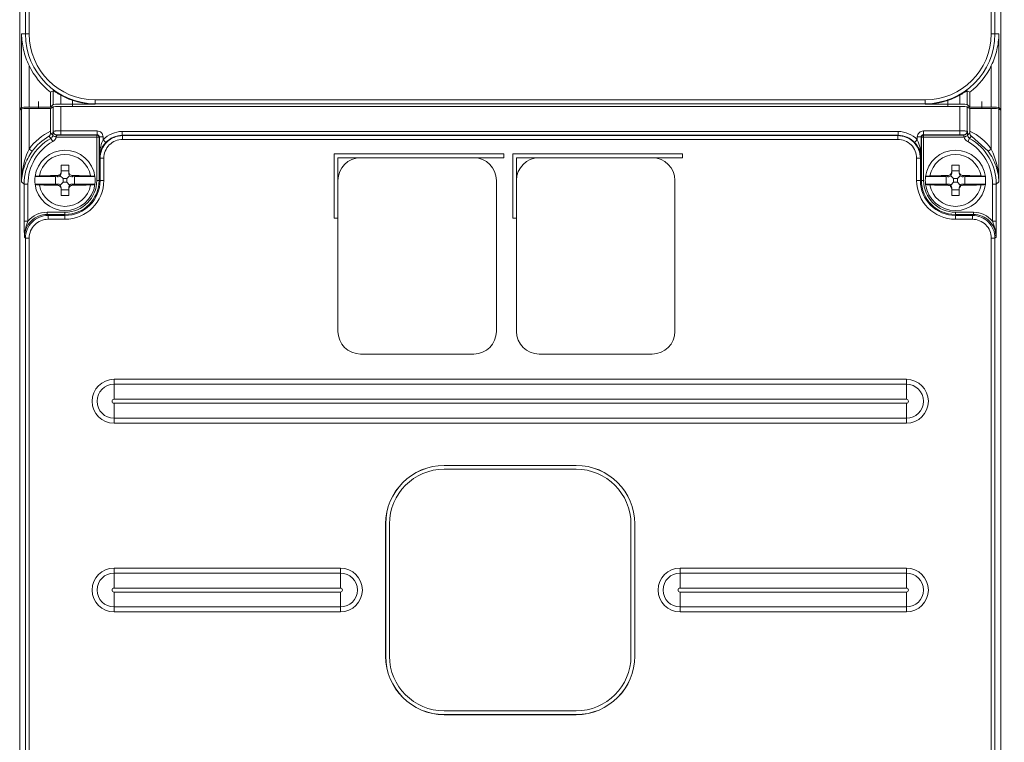
# Model space of a CAD drawing. Units: inches. Extents: x 0 to 1378, y 0 to 848.
# Drawn here: x 776 to 907, y 396 to 492 of the extents above; entities that cross this region are included whole.
import ezdxf

# ---------------------------------------------------------------- set-up
doc = ezdxf.new("R2010")
doc.units = ezdxf.units.IN
doc.header["$MEASUREMENT"] = 0
doc.layers.add('CONTINUOUS1', color=7, linetype='Continuous', lineweight=20)
doc.layers.add('DIM', color=2, linetype='Continuous', lineweight=20)
doc.styles.add('RomanS', font='romans.shx')
doc.dimstyles.new('SchneiderElectric Dual Below', dxfattribs={"dimscale": 0, "dimtxt": 0.1, "dimasz": 0.07, "dimexe": 0.0625, "dimexo": 0.0625, "dimgap": 0.04, "dimtad": 0, "dimtih": 1, "dimtoh": 1, "dimrnd": 0.001, "dimzin": 4, "dimdsep": 46, "dimtxsty": 'RomanS', "dimblk": 'SEArrow', "dimcen": 0.09, "dimclrd": 256, "dimclre": 256, "dimclrt": 256, "dimadec": 0, "dimazin": 1, "dimtfac": 1, "dimtofl": 0, "dimtmove": 0, "dimatfit": 3, "dimldrblk": 'SEArrow', "dimfxl": 1, "dimtolj": 1, "dimtzin": 0, "dimlwd": -1, "dimlwe": -1, "dimarcsym": 0})

# ---------------------------------------------------------------- blocks, each defined once
blk = doc.blocks.new('SEArrow')
at = {"linetype": 'ByBlock', "lineweight": -2}
blk.add_lwpolyline([(0, 0, 0, 0.5, 0), (-1, 0, 0.5, 0.5, 0)], format="xyseb", dxfattribs=at)
blk = doc.blocks.new('*D34')
at = {"layer": 'Defpoints', "color": 0, "transparency": 16777216}
for p in [(841.46, 657.26), (955.39, 657.26), (890.46, 308.26)]:
    blk.add_point(p, dxfattribs=at)
at = {"layer": 'DIM', "transparency": 16777216}
for p, q in [((846.71, 657.26), (960.64, 657.26)), ((955.39, 651.38), (955.39, 498.24)), ((955.39, 314.14), (955.39, 467.28)), ((895.71, 308.26), (960.64, 308.26))]:
    blk.add_line(p, q, dxfattribs=at)
at = {"layer": 'DIM', "transparency": 16777216, "xscale": 5.880000000000001, "yscale": 5.880000000000001, "zscale": 5.880000000000001}
for p, rotation in [((955.39, 657.26), 90), ((955.39, 308.26), 270)]:
    blk.add_blockref('SEArrow', p, dxfattribs=dict(at, rotation=rotation))
at = {"layer": 'DIM', "transparency": 16777216, "insert": (955.39, 482.76), "char_height": 8.4, "attachment_point": 5, "style": 'RomanS'}
blk.add_mtext('\\A1;349.00\\P{\\H0.8x; [8865]', dxfattribs=at)

msp = doc.modelspace()

# ---------------------------------------------------------------- linework, layer by layer
at = {"layer": 'CONTINUOUS1'}
for p, q in [((776.461, 480.101), (776.461, 618.701)), ((777.222, 618.701), (777.222, 490.101)), ((777.721, 618.701), (777.721, 490.101)), ((905.2, 490.101), (905.2, 618.701)), ((905.699, 490.101), (905.699, 618.701)), ((906.461, 618.701), (906.461, 480.101)), ((776.71, 480.35), (776.71, 490.101)), ((776.71, 490.101), (777.721, 490.101)), ((905.2, 490.101), (906.212, 490.101)), ((906.212, 480.35), (906.212, 490.101)), ((777.708, 480.4), (777.708, 485.916)), ((905.213, 480.4), (905.213, 485.916)), ((780.559, 480.4), (780.559, 482.401)), ((780.903, 480.743), (780.903, 482.572)), ((781.901, 480.793), (781.901, 481.986)), ((901.02, 480.793), (901.02, 481.986)), ((902.019, 480.743), (902.019, 482.572)), ((902.362, 480.4), (902.362, 482.401)), ((776.71, 480.35), (776.461, 480.101)), ((776.461, 480.021), (776.71, 480.187)), ((776.71, 470.53), (776.71, 480.187)), ((780.559, 480.4), (777.708, 480.4)), ((777.708, 480.22), (777.708, 474.851)), ((780.559, 480.22), (777.708, 480.22)), ((778.961, 481.139), (778.961, 480.22)), ((780.903, 480.743), (780.559, 480.4)), ((780.559, 480.22), (780.902, 480.449)), ((780.559, 477.221), (780.559, 480.22)), ((780.902, 477.229), (780.902, 480.449)), ((786.461, 480.793), (781.901, 480.793)), ((781.901, 476.755), (781.901, 480.482)), ((901.021, 480.482), (781.901, 480.482)), ((783.461, 481.401), (783.461, 480.482)), ((786.461, 481.362), (786.461, 480.793)), ((786.461, 481.362), (896.461, 481.362)), ((786.461, 480.862), (896.461, 480.862)), ((896.461, 481.362), (896.461, 480.793)), ((901.02, 480.793), (896.461, 480.793)), ((899.461, 481.401), (899.461, 480.482)), ((901.021, 476.755), (901.021, 480.482)), ((902.362, 480.4), (902.019, 480.743)), ((902.019, 480.449), (902.363, 480.22)), ((902.019, 480.449), (902.019, 477.229)), ((905.213, 480.4), (902.362, 480.4)), ((905.213, 480.22), (902.363, 480.22)), ((902.363, 480.22), (902.363, 477.221)), ((903.961, 481.139), (903.961, 480.22)), ((905.213, 474.851), (905.213, 480.22)), ((906.461, 480.101), (906.212, 480.35)), ((906.461, 480.021), (906.212, 480.187)), ((906.212, 480.187), (906.212, 470.53)), ((776.461, 480.101), (776.461, 480.021)), ((776.461, 480.101), (776.581, 480.101)), ((776.461, 480.021), (776.461, 328.761)), ((906.34, 480.101), (906.461, 480.101)), ((906.461, 480.021), (906.461, 480.101)), ((906.461, 328.761), (906.461, 480.021)), ((780.596, 476.275), (780.33, 476.54)), ((780.848, 476.71), (780.561, 476.997)), ((780.841, 475.84), (780.596, 476.274)), ((780.848, 476.71), (780.85, 476.668)), ((780.902, 477.229), (780.888, 477.215)), ((781.312, 476.444), (781.348, 476.416)), ((786.976, 476.416), (781.348, 476.416)), ((781.401, 476.73), (781.387, 476.716)), ((786.676, 476.716), (781.387, 476.716)), ((786.715, 477.254), (781.901, 477.254)), ((786.715, 476.755), (781.901, 476.755)), ((786.715, 476.755), (786.676, 476.716)), ((786.676, 470.701), (786.676, 476.716)), ((786.715, 476.755), (786.715, 477.254)), ((787.015, 476.455), (786.976, 476.416)), ((786.976, 470.701), (786.976, 476.416)), ((787.015, 473.73), (787.015, 476.455)), ((787.015, 476.455), (787.514, 476.455)), ((787.514, 476.076), (787.514, 476.455)), ((790.06, 476.676), (790.06, 477.176)), ((790.06, 477.176), (892.861, 477.176)), ((790.06, 476.676), (790.105, 476.632)), ((790.06, 476.676), (892.861, 476.676)), ((790.105, 476.632), (790.105, 476.132)), ((892.817, 476.632), (790.105, 476.632)), ((892.861, 476.676), (892.817, 476.632)), ((892.817, 476.632), (892.817, 476.132)), ((892.861, 476.676), (892.861, 477.176)), ((895.907, 476.455), (895.408, 476.455)), ((895.408, 476.455), (895.408, 476.076)), ((895.907, 476.455), (895.946, 476.416)), ((895.907, 476.455), (895.907, 473.73)), ((895.946, 476.416), (901.574, 476.416)), ((895.946, 470.701), (895.946, 476.416)), ((901.021, 477.254), (896.207, 477.254)), ((896.207, 476.755), (896.207, 477.254)), ((901.021, 476.755), (896.207, 476.755)), ((896.207, 476.755), (896.245, 476.716)), ((896.245, 476.716), (901.534, 476.716)), ((896.245, 470.701), (896.245, 476.716)), ((901.534, 476.716), (901.52, 476.73)), ((901.574, 476.416), (901.61, 476.444)), ((902.033, 477.215), (902.019, 477.229)), ((902.071, 476.668), (902.073, 476.71)), ((902.073, 476.71), (902.361, 476.997)), ((902.326, 476.274), (902.08, 475.84)), ((902.326, 476.275), (902.592, 476.54)), ((902.592, 476.54), (904.809, 474.558)), ((787.876, 475.733), (787.514, 476.076)), ((892.817, 476.132), (790.105, 476.132)), ((895.408, 476.076), (895.045, 475.733)), ((778.112, 474.558), (777.708, 474.851)), ((787.091, 474.639), (787.015, 473.73)), ((787.148, 474.506), (787.015, 473.73)), ((787.109, 473.636), (787.015, 473.73)), ((787.109, 473.636), (787.109, 470.701)), ((787.109, 473.636), (787.608, 473.636)), ((787.608, 473.636), (787.608, 470.701)), ((818.132, 474.201), (818.132, 465.701)), ((840.632, 474.201), (818.132, 474.201)), ((818.632, 450.701), (818.632, 473.701)), ((818.632, 473.701), (840.632, 473.701)), ((840.632, 473.701), (840.632, 474.201)), ((841.79, 474.201), (841.79, 465.701)), ((864.29, 474.201), (841.79, 474.201)), ((842.29, 450.701), (842.29, 473.701)), ((842.29, 473.701), (864.29, 473.701)), ((864.29, 473.701), (864.29, 474.201)), ((895.813, 473.636), (895.313, 473.636)), ((895.313, 470.701), (895.313, 473.636)), ((895.907, 473.73), (895.773, 474.506)), ((895.907, 473.73), (895.813, 473.636)), ((895.813, 470.701), (895.813, 473.636)), ((895.907, 473.73), (895.831, 474.639)), ((904.809, 474.558), (905.213, 474.851)), ((781.961, 471.679), (781.961, 472.701)), ((781.961, 472.701), (782.961, 472.701)), ((782.961, 471.679), (782.961, 472.701)), ((899.961, 472.701), (900.961, 472.701)), ((899.961, 471.679), (899.961, 472.701)), ((900.961, 471.679), (900.961, 472.701)), ((778.492, 471.201), (778.493, 471.21)), ((781.211, 471.201), (778.492, 471.201)), ((781.211, 470.201), (781.211, 471.201)), ((781.211, 471.201), (781.461, 471.179)), ((781.461, 471.179), (781.461, 471.351)), ((781.84, 471.321), (782.211, 470.951)), ((781.961, 471.951), (782.961, 471.951)), ((783.081, 471.321), (782.711, 470.951)), ((783.461, 471.179), (783.461, 471.351)), ((783.461, 471.179), (783.711, 471.201)), ((783.711, 471.201), (783.711, 470.201)), ((786.429, 471.201), (783.711, 471.201)), ((786.429, 471.201), (786.428, 471.21)), ((896.492, 471.201), (896.493, 471.21)), ((899.211, 471.201), (896.492, 471.201)), ((899.211, 471.201), (899.461, 471.179)), ((899.211, 470.201), (899.211, 471.201)), ((899.461, 471.179), (899.461, 471.351)), ((899.84, 471.321), (900.211, 470.951)), ((899.961, 471.951), (900.961, 471.951)), ((901.081, 471.321), (900.711, 470.951)), ((901.461, 471.179), (901.461, 471.351)), ((901.461, 471.179), (901.711, 471.201)), ((904.429, 471.201), (901.711, 471.201)), ((901.711, 471.201), (901.711, 470.201)), ((904.429, 471.201), (904.428, 471.21)), ((777.049, 470.191), (776.71, 470.53)), ((777.049, 470.191), (777.049, 465.296)), ((777.548, 470.191), (777.049, 470.191)), ((777.548, 470.191), (777.548, 465.296)), ((778.492, 470.201), (778.493, 470.192)), ((778.492, 470.201), (781.211, 470.201)), ((781.461, 470.223), (781.211, 470.201)), ((781.461, 470.223), (781.461, 470.052)), ((781.84, 470.081), (782.211, 470.451)), ((781.961, 468.701), (781.961, 469.723)), ((782.211, 470.451), (782.211, 470.951)), ((782.211, 470.951), (782.711, 470.951)), ((782.711, 470.451), (782.211, 470.451)), ((782.711, 470.951), (782.711, 470.451)), ((783.081, 470.081), (782.711, 470.451)), ((782.961, 469.723), (782.961, 468.701)), ((783.461, 470.223), (783.461, 470.052)), ((783.711, 470.201), (783.461, 470.223)), ((783.711, 470.201), (786.429, 470.201)), ((786.429, 470.201), (786.428, 470.192)), ((787.608, 470.701), (786.676, 470.701)), ((839.632, 470.701), (839.632, 450.701)), ((863.29, 450.701), (863.29, 470.701)), ((896.245, 470.701), (895.313, 470.701)), ((896.492, 470.201), (899.211, 470.201)), ((896.492, 470.201), (896.493, 470.192)), ((899.461, 470.223), (899.211, 470.201)), ((899.461, 470.223), (899.461, 470.052)), ((899.84, 470.081), (900.211, 470.451)), ((899.961, 468.701), (899.961, 469.723)), ((900.211, 470.951), (900.711, 470.951)), ((900.211, 470.451), (900.211, 470.951)), ((900.711, 470.451), (900.211, 470.451)), ((900.711, 470.951), (900.711, 470.451)), ((901.081, 470.081), (900.711, 470.451)), ((900.961, 469.723), (900.961, 468.701)), ((901.711, 470.201), (901.461, 470.223)), ((901.461, 470.223), (901.461, 470.052)), ((901.711, 470.201), (904.429, 470.201)), ((904.429, 470.201), (904.428, 470.192)), ((905.872, 470.191), (905.373, 470.191)), ((905.373, 470.191), (905.373, 465.296)), ((905.872, 470.191), (906.212, 470.53)), ((905.872, 470.191), (905.872, 465.296)), ((782.961, 469.451), (781.961, 469.451)), ((782.961, 468.701), (781.961, 468.701)), ((900.961, 469.451), (899.961, 469.451)), ((900.961, 468.701), (899.961, 468.701)), ((780.085, 466.186), (780.085, 466.486)), ((780.085, 466.486), (782.461, 466.486)), ((780.218, 466.053), (780.085, 466.186)), ((780.085, 466.186), (782.461, 466.186)), ((780.218, 465.554), (780.218, 466.053)), ((782.461, 466.053), (780.218, 466.053)), ((782.461, 465.554), (782.461, 466.486)), ((902.837, 466.486), (900.461, 466.486)), ((900.461, 465.554), (900.461, 466.486)), ((902.837, 466.186), (900.461, 466.186)), ((902.704, 466.053), (900.461, 466.053)), ((902.837, 466.186), (902.704, 466.053)), ((902.704, 465.554), (902.704, 466.053)), ((902.837, 466.486), (902.837, 466.186)), ((777.548, 465.296), (777.049, 465.296)), ((782.461, 465.554), (780.218, 465.554)), ((818.132, 465.701), (818.632, 465.701)), ((841.79, 465.701), (842.29, 465.701)), ((902.704, 465.554), (900.461, 465.554)), ((905.872, 465.296), (905.373, 465.296)), ((777.222, 463.057), (777.089, 463.19)), ((905.833, 463.19), (905.699, 463.057)), ((777.222, 463.057), (777.222, 329.509)), ((777.721, 463.057), (777.222, 463.057)), ((777.721, 463.057), (777.721, 329.509)), ((905.2, 463.057), (905.699, 463.057)), ((905.2, 329.509), (905.2, 463.057)), ((905.699, 329.509), (905.699, 463.057)), ((836.632, 447.701), (821.632, 447.701)), ((845.29, 447.701), (860.29, 447.701)), ((788.961, 444.361), (788.961, 441.715)), ((788.961, 444.361), (893.961, 444.361)), ((788.961, 443.699), (893.961, 443.699)), ((893.961, 444.361), (893.961, 441.715)), ((893.961, 441.715), (788.961, 441.715)), ((788.961, 438.541), (788.961, 441.187)), ((788.961, 441.187), (893.961, 441.187)), ((893.961, 438.541), (893.961, 441.187)), ((893.961, 439.203), (788.961, 439.203)), ((893.961, 438.541), (788.961, 438.541)), ((850.211, 432.96), (832.711, 432.96)), ((832.711, 432.96), (832.711, 432.951)), ((850.211, 432.951), (832.711, 432.951)), ((850.211, 432.451), (832.711, 432.451)), ((850.211, 432.96), (850.211, 432.951)), ((824.952, 425.201), (824.961, 425.201)), ((824.952, 425.201), (824.952, 407.701)), ((824.961, 425.201), (824.961, 407.701)), ((825.461, 425.201), (825.461, 407.701)), ((857.461, 407.701), (857.461, 425.201)), ((857.969, 425.201), (857.961, 425.201)), ((857.961, 407.701), (857.961, 425.201)), ((857.969, 407.701), (857.969, 425.201)), ((788.961, 419.361), (818.961, 419.361)), ((788.961, 419.361), (788.961, 416.715)), ((818.961, 419.361), (818.961, 416.715)), ((863.961, 419.361), (893.961, 419.361)), ((863.961, 419.361), (863.961, 416.715)), ((893.961, 419.361), (893.961, 416.715)), ((788.961, 418.699), (818.961, 418.699)), ((863.961, 418.699), (893.961, 418.699)), ((818.961, 416.715), (788.961, 416.715)), ((893.961, 416.715), (863.961, 416.715)), ((788.961, 416.187), (818.961, 416.187)), ((788.961, 413.541), (788.961, 416.187)), ((818.961, 413.541), (818.961, 416.187)), ((863.961, 416.187), (893.961, 416.187)), ((863.961, 413.541), (863.961, 416.187)), ((893.961, 413.541), (893.961, 416.187)), ((818.961, 414.203), (788.961, 414.203)), ((893.961, 414.203), (863.961, 414.203)), ((818.961, 413.541), (788.961, 413.541)), ((893.961, 413.541), (863.961, 413.541)), ((824.952, 407.701), (824.961, 407.701)), ((857.969, 407.701), (857.961, 407.701)), ((832.711, 400.451), (850.211, 400.451)), ((832.711, 399.951), (850.211, 399.951)), ((832.711, 399.942), (832.711, 399.951)), ((832.711, 399.942), (850.211, 399.942)), ((850.211, 399.942), (850.211, 399.951))]:
    msp.add_line(p, q, dxfattribs=at)
for centre, radius, start, end in [((786.461, 490.101), 9.239, 180, 270), ((786.461, 490.101), 8.739, 180, 270), ((896.461, 490.101), 9.239, 270, 0), ((896.461, 490.101), 8.739, 270, 0), ((786.461, 490.101), 9.701, 205.55369, 232.53339), ((896.461, 490.101), 9.701, 307.46661, 334.44631), ((761.675, 520.67), 42.675, 296.26438, 296.77965), ((786.461, 490.101), 9.308, 240.67194, 270), ((896.461, 490.101), 9.308, 270, 299.32806), ((921.246, 520.67), 42.675, 243.22035, 243.73562), ((784.038, 470.192), 6.989, 119.51038, 180.01145), ((783.766, 470.464), 7.479, 115.39454, 144.08966), ((791.189, 477.216), 10.63, 179.97163, 181.17812), ((780.35, 476.709), 0.998, 299.49518, 344.62972), ((781.389, 477.217), 0.501, 180.1715, 269.8285), ((781.403, 477.231), 0.501, 180.1715, 269.8285), ((786.715, 476.456), 0.798, 359.96771, 90.03229), ((790.059, 473.681), 3.495, 89.97979, 136.73534), ((790.057, 473.682), 2.994, 89.94395, 136.73118), ((892.863, 473.681), 3.495, 43.26405, 90.02082), ((892.864, 473.682), 2.994, 43.28338, 90.05595), ((896.206, 476.456), 0.798, 89.96771, 180.03229), ((901.519, 477.231), 0.501, 270.1715, 359.8285), ((901.533, 477.217), 0.501, 270.1715, 359.8285), ((902.572, 476.709), 0.998, 195.37532, 240.49944), ((898.883, 470.192), 6.989, 359.98858, 60.48959), ((891.733, 477.216), 10.63, 358.82192, 0.02841), ((899.155, 470.464), 7.48, 35.91137, 64.60443), ((784.037, 470.194), 6.488, 119.50672, 180.02613), ((898.885, 470.194), 6.488, 359.97377, 60.49337), ((782.461, 470.701), 4, 7.31346, 172.68654), ((782.461, 470.701), 3.44, 9.83883, 170.16117), ((821.632, 470.701), 3, 90, 180), ((836.632, 470.701), 3, 0, 90), ((845.29, 470.701), 3, 90, 180), ((860.29, 470.701), 3, 0, 90), ((900.461, 470.701), 4, 7.31346, 172.68654), ((900.461, 470.701), 3.44, 9.83883, 170.16117), ((782.461, 470.701), 4, 172.81924, 187.18076), ((782.246, 394.687), 76.667, 90.58664, 92.37277), ((781.464, 471.852), 0.497, 341.21978, 342.39849), ((781.464, 471.852), 0.497, 342.43284, 359.93088), ((782.58, 390.97), 80.386, 87.66854, 89.37204), ((782.461, 470.701), 4, 352.81924, 7.18076), ((900.461, 470.701), 4, 172.81924, 187.18076), ((900.246, 394.687), 76.667, 90.58664, 92.37277), ((899.464, 471.852), 0.497, 341.21978, 342.39849), ((899.464, 471.852), 0.497, 342.43284, 359.93088), ((900.58, 390.97), 80.386, 87.66854, 89.37204), ((900.461, 470.701), 4, 352.81924, 7.18076), ((782.461, 470.701), 4, 187.31346, 352.68654), ((782.461, 470.701), 3.44, 189.83883, 350.16117), ((782.342, 550.432), 80.386, 267.66854, 269.37204), ((782.461, 470.701), 5.147, 270, 0), ((782.461, 470.701), 4.648, 270, 0), ((782.461, 470.701), 4.515, 270, 0), ((782.461, 470.701), 4.215, 270, 0), ((782.676, 546.715), 76.667, 270.58664, 272.37277), ((900.461, 470.701), 5.147, 180, 270), ((900.461, 470.701), 4.648, 180, 270), ((900.461, 470.701), 4.515, 180, 270), ((900.461, 470.701), 4.215, 180, 270), ((900.461, 470.701), 4, 187.31346, 352.68654), ((900.461, 470.701), 3.44, 189.83883, 350.16117), ((900.342, 550.432), 80.386, 267.66854, 269.37204), ((900.676, 546.715), 76.667, 270.58664, 272.37277), ((780.084, 463.191), 3.295, 89.9801, 140.29833), ((902.838, 463.191), 3.295, 39.70013, 90.02135), ((821.632, 450.701), 3, 180, 270), ((836.632, 450.701), 3, 270, 0), ((845.29, 450.701), 3, 180, 270), ((860.29, 450.701), 3, 270, 0), ((788.961, 441.451), 2.91, 90, 270), ((788.961, 441.451), 2.248, 90, 270), ((893.961, 441.451), 2.91, 270, 90), ((893.961, 441.451), 2.248, 270, 90), ((788.961, 441.451), 0.264, 90, 270), ((893.961, 441.451), 0.264, 270, 90), ((832.711, 425.201), 7.759, 90, 180), ((832.711, 425.201), 7.75, 90, 180), ((832.711, 425.201), 7.25, 90, 180), ((850.211, 425.201), 7.759, 0, 90), ((850.211, 425.201), 7.75, 0, 90), ((850.211, 425.201), 7.25, 0, 90), ((788.961, 416.451), 2.91, 90, 270), ((818.961, 416.451), 2.91, 270, 90), ((863.961, 416.451), 2.91, 90, 270), ((893.961, 416.451), 2.91, 270, 90), ((788.961, 416.451), 2.248, 90, 270), ((818.961, 416.451), 2.248, 270, 90), ((863.961, 416.451), 2.248, 90, 270), ((893.961, 416.451), 2.248, 270, 90), ((788.961, 416.451), 0.264, 90, 270), ((818.961, 416.451), 0.264, 270, 90), ((863.961, 416.451), 0.264, 90, 270), ((893.961, 416.451), 0.264, 270, 90), ((832.711, 407.701), 7.759, 180, 270), ((832.711, 407.701), 7.75, 180, 270), ((832.711, 407.701), 7.25, 180, 270), ((850.211, 407.701), 7.759, 270, 0), ((850.211, 407.701), 7.75, 270, 0), ((850.211, 407.701), 7.25, 270, 0)]:
    msp.add_arc(centre, radius, start, end, dxfattribs=at)
for centre, major_axis, ratio, start_param, end_param in [((777.708, 480.347), (1, 0), 0.0524078, 7.8539816, 9.3724181), ((777.708, 480.185), (1, 0), 0.0349208, 1.5707963, 3.0892328), ((781.901, 480.447), (1, 0), 0.0349208, 1.5707963, 3.0892328), ((781.901, 480.74), (1, 0), 0.0524078, 1.5707963, 3.0892328), ((901.02, 480.74), (1, 0), 0.0524078, 0.0523599, 1.5707963), ((901.021, 480.447), (1, 0), 0.0349208, 0.0523599, 1.5707963), ((905.213, 480.347), (1, 0), 0.0524078, 6.3355452, 7.8539816), ((905.213, 480.185), (1, 0), 0.0349208, 0.0523599, 1.5707963), ((781.461, 471.681), (0.354, -0.386), 0.9163312, -0.7853982, 0.0770459), ((781.461, 471.679), (0, 0.55), 0.909039, -2.2791486, -1.5707963), ((783.461, 471.679), (0, 0.55), 0.909039, -4.712389, -4.0040367), ((783.461, 471.681), (0.354, 0.386), 0.9163312, 3.0645468, 3.9269908), ((899.461, 471.681), (0.354, -0.386), 0.9163312, -0.7853982, 0.0770459), ((899.461, 471.679), (0, 0.55), 0.909039, -2.2791486, -1.5707963), ((901.461, 471.679), (0, 0.55), 0.909039, 1.5707963, 2.2791486), ((901.461, 471.681), (0.354, 0.386), 0.9163312, 3.0645468, 3.9269908), ((781.461, 469.721), (0.354, 0.386), 0.9163312, -0.0770459, 0.7853982), ((781.461, 469.723), (0, 0.55), 0.909039, -1.5707963, -0.862444), ((783.461, 469.723), (0, 0.55), 0.909039, 0.862444, 1.5707963), ((783.461, 469.721), (0.354, -0.386), 0.9163312, 2.3561945, 3.2186385), ((899.461, 469.721), (0.354, 0.386), 0.9163312, -0.0770459, 0.7853982), ((899.461, 469.723), (0, 0.55), 0.909039, -1.5707963, -0.862444), ((901.461, 469.723), (0, 0.55), 0.909039, 0.862444, 1.5707963), ((901.461, 469.721), (0.354, -0.386), 0.9163312, 2.3561945, 3.2186385)]:
    msp.add_ellipse(centre, major_axis=major_axis, ratio=ratio, start_param=start_param, end_param=end_param, dxfattribs=at)
for points, knots in [([(776.71, 490.101), (776.722, 489.39), (776.904, 487.947), (777.393, 486.576), (777.708, 485.916)], [0, 0, 0, 0, 0.4927361, 1, 1, 1, 1]), ([(905.213, 485.916), (905.529, 486.577), (906.017, 487.947), (906.2, 489.39), (906.212, 490.101)], [0, 0, 0, 0, 0.5072828, 1, 1, 1, 1]), ([(780.903, 482.572), (780.913, 482.578), (780.951, 482.549), (781.017, 482.52), (781.119, 482.453), (781.245, 482.376), (781.392, 482.285), (781.612, 482.152), (781.784, 482.052), (781.901, 481.986)], [0, 0, 0, 0, 0.0290001, 0.0989836, 0.2039427, 0.3354076, 0.4860035, 0.6503672, 1, 1, 1, 1]), ([(901.02, 481.986), (901.138, 482.052), (901.31, 482.152), (901.529, 482.285), (901.676, 482.376), (901.802, 482.453), (901.905, 482.52), (901.97, 482.549), (902.009, 482.578), (902.019, 482.572)], [0, 0, 0, 0, 0.3496257, 0.5139847, 0.6645809, 0.7960531, 0.9010163, 0.9710004, 1, 1, 1, 1]), ([(780.33, 476.54), (780.397, 476.585), (780.52, 476.722), (780.563, 476.902), (780.561, 476.997)], [0, 0, 0, 0, 0.4605985, 1, 1, 1, 1]), ([(780.848, 476.71), (780.849, 476.623), (780.802, 476.446), (780.671, 476.317), (780.596, 476.275)], [0, 0, 0, 0, 0.4998236, 1, 1, 1, 1]), ([(780.85, 476.668), (780.852, 476.739), (780.856, 476.867), (780.86, 477.036), (780.877, 477.142), (780.876, 477.204), (780.888, 477.215)], [0, 0, 0, 0, 0.3874337, 0.7002934, 0.9099616, 1, 1, 1, 1]), ([(780.85, 476.668), (780.854, 476.606), (780.993, 476.545), (781.121, 476.511), (781.229, 476.48), (781.288, 476.463), (781.312, 476.444)], [0, 0, 0, 0, 0.3575054, 0.6563875, 0.8256326, 1, 1, 1, 1]), ([(781.901, 477.254), (781.777, 477.254), (781.548, 477.253), (781.277, 477.249), (781.098, 477.244), (781.003, 477.241), (780.942, 477.234), (780.911, 477.234), (780.902, 477.229)], [0, 0, 0, 0, 0.3706887, 0.6887131, 0.81336, 0.9088344, 0.9717397, 1, 1, 1, 1]), ([(781.387, 476.716), (781.378, 476.712), (781.368, 476.674), (781.356, 476.616), (781.35, 476.522), (781.348, 476.454), (781.348, 476.416)], [0, 0, 0, 0, 0.1014092, 0.3204321, 0.6341733, 1, 1, 1, 1]), ([(781.901, 476.755), (781.839, 476.755), (781.725, 476.753), (781.571, 476.752), (781.472, 476.737), (781.412, 476.741), (781.401, 476.73)], [0, 0, 0, 0, 0.3701238, 0.6876679, 0.9076825, 1, 1, 1, 1]), ([(787.015, 476.455), (787.015, 476.532), (786.952, 476.692), (786.792, 476.755), (786.715, 476.755)], [0, 0, 0, 0, 0.4998562, 1, 1, 1, 1]), ([(790.105, 476.632), (789.715, 476.631), (788.927, 476.476), (787.932, 475.809), (787.265, 474.813), (787.109, 474.025), (787.109, 473.636)], [0, 0, 0, 0, 0.2500177, 0.4999999, 0.7499822, 1, 1, 1, 1]), ([(895.813, 473.636), (895.812, 474.025), (895.657, 474.813), (894.99, 475.809), (893.994, 476.476), (893.206, 476.631), (892.817, 476.632)], [0, 0, 0, 0, 0.2500177, 0.4999999, 0.7499822, 1, 1, 1, 1]), ([(896.207, 476.755), (896.13, 476.755), (895.97, 476.692), (895.907, 476.532), (895.907, 476.455)], [0, 0, 0, 0, 0.4998562, 1, 1, 1, 1]), ([(902.019, 477.229), (902.011, 477.234), (901.979, 477.234), (901.919, 477.241), (901.824, 477.244), (901.645, 477.249), (901.374, 477.253), (901.144, 477.254), (901.021, 477.254)], [0, 0, 0, 0, 0.0282301, 0.0910581, 0.1864331, 0.3109942, 0.6290399, 1, 1, 1, 1]), ([(901.52, 476.73), (901.509, 476.741), (901.45, 476.737), (901.351, 476.752), (901.197, 476.753), (901.083, 476.755), (901.021, 476.755)], [0, 0, 0, 0, 0.0922106, 0.3120398, 0.6296052, 1, 1, 1, 1]), ([(901.574, 476.416), (901.574, 476.454), (901.572, 476.522), (901.565, 476.616), (901.553, 476.674), (901.544, 476.712), (901.534, 476.716)], [0, 0, 0, 0, 0.3655962, 0.6792912, 0.8984825, 1, 1, 1, 1]), ([(901.61, 476.444), (901.634, 476.463), (901.693, 476.48), (901.801, 476.511), (901.929, 476.545), (902.068, 476.606), (902.071, 476.668)], [0, 0, 0, 0, 0.1743738, 0.3436232, 0.6424959, 1, 1, 1, 1]), ([(902.033, 477.215), (902.045, 477.204), (902.045, 477.142), (902.061, 477.036), (902.065, 476.867), (902.07, 476.739), (902.071, 476.668)], [0, 0, 0, 0, 0.0900309, 0.2996955, 0.6125607, 1, 1, 1, 1]), ([(902.073, 476.71), (902.073, 476.623), (902.119, 476.446), (902.25, 476.317), (902.326, 476.275)], [0, 0, 0, 0, 0.4995072, 1, 1, 1, 1]), ([(902.592, 476.54), (902.524, 476.585), (902.401, 476.722), (902.359, 476.902), (902.361, 476.997)], [0, 0, 0, 0, 0.4605913, 1, 1, 1, 1]), ([(787.514, 476.076), (787.46, 475.961), (787.268, 475.499), (787.148, 475.008), (787.091, 474.639)], [0, 0, 0, 0, 0.2533892, 1, 1, 1, 1]), ([(787.877, 475.734), (787.79, 475.642), (787.482, 475.276), (787.254, 474.842), (787.148, 474.506)], [0, 0, 0, 0, 0.2644146, 1, 1, 1, 1]), ([(790.105, 476.132), (789.78, 476.132), (789.123, 476.003), (788.293, 475.447), (787.738, 474.617), (787.608, 473.961), (787.608, 473.636)], [0, 0, 0, 0, 0.2500138, 0.4999996, 0.749986, 1, 1, 1, 1]), ([(895.313, 473.636), (895.313, 473.961), (895.184, 474.617), (894.628, 475.447), (893.798, 476.003), (893.142, 476.132), (892.817, 476.132)], [0, 0, 0, 0, 0.2500138, 0.4999996, 0.749986, 1, 1, 1, 1]), ([(895.773, 474.506), (895.739, 474.614), (895.57, 475.062), (895.294, 475.469), (895.044, 475.735)], [0, 0, 0, 0, 0.237322, 1, 1, 1, 1]), ([(895.831, 474.639), (895.812, 474.761), (895.721, 475.253), (895.568, 475.735), (895.408, 476.076)], [0, 0, 0, 0, 0.2474538, 1, 1, 1, 1]), ([(776.71, 470.53), (776.716, 470.896), (776.814, 472.377), (777.222, 473.844), (777.708, 474.851)], [0, 0, 0, 0, 0.2465345, 1, 1, 1, 1]), ([(776.71, 470.53), (776.728, 471.226), (776.992, 472.666), (777.677, 473.958), (778.112, 474.558)], [0, 0, 0, 0, 0.4841644, 1, 1, 1, 1]), ([(904.809, 474.558), (905.244, 473.958), (905.929, 472.666), (906.194, 471.226), (906.212, 470.53)], [0, 0, 0, 0, 0.5158351, 1, 1, 1, 1]), ([(905.213, 474.851), (905.378, 474.509), (905.942, 473.133), (906.194, 471.635), (906.212, 470.53)], [0, 0, 0, 0, 0.2559108, 1, 1, 1, 1]), ([(779.072, 471.289), (778.993, 471.286), (778.882, 471.28), (778.743, 471.268), (778.659, 471.258), (778.592, 471.248), (778.541, 471.236), (778.51, 471.227), (778.494, 471.216), (778.493, 471.21)], [0, 0, 0, 0, 0.3984725, 0.567224, 0.7112378, 0.8278412, 0.9149174, 0.9714883, 1, 1, 1, 1]), ([(781.461, 471.351), (781.512, 471.351), (781.616, 471.368), (781.756, 471.44), (781.869, 471.55), (781.918, 471.644), (781.934, 471.693)], [0, 0, 0, 0, 0.2492739, 0.4995842, 0.7500976, 1, 1, 1, 1]), ([(782.961, 471.852), (782.961, 471.787), (782.987, 471.656), (783.099, 471.49), (783.265, 471.378), (783.396, 471.351), (783.461, 471.351)], [0, 0, 0, 0, 0.2490115, 0.4994804, 0.7502637, 1, 1, 1, 1]), ([(786.428, 471.21), (786.427, 471.216), (786.411, 471.227), (786.381, 471.236), (786.33, 471.248), (786.262, 471.258), (786.179, 471.268), (786.039, 471.28), (785.928, 471.286), (785.85, 471.289)], [0, 0, 0, 0, 0.0285117, 0.0850826, 0.1721588, 0.2887622, 0.432776, 0.6015275, 1, 1, 1, 1]), ([(897.072, 471.289), (896.993, 471.286), (896.882, 471.28), (896.743, 471.268), (896.659, 471.258), (896.592, 471.248), (896.541, 471.236), (896.51, 471.227), (896.494, 471.216), (896.493, 471.21)], [0, 0, 0, 0, 0.3984725, 0.567224, 0.7112378, 0.8278412, 0.9149174, 0.9714883, 1, 1, 1, 1]), ([(899.461, 471.351), (899.512, 471.351), (899.616, 471.368), (899.756, 471.44), (899.869, 471.55), (899.918, 471.644), (899.934, 471.693)], [0, 0, 0, 0, 0.2492739, 0.4995842, 0.7500976, 1, 1, 1, 1]), ([(900.961, 471.852), (900.961, 471.787), (900.987, 471.656), (901.099, 471.49), (901.265, 471.378), (901.396, 471.351), (901.461, 471.351)], [0, 0, 0, 0, 0.2490115, 0.4994804, 0.7502637, 1, 1, 1, 1]), ([(904.428, 471.21), (904.427, 471.216), (904.411, 471.227), (904.381, 471.236), (904.33, 471.248), (904.262, 471.258), (904.179, 471.268), (904.039, 471.28), (903.928, 471.286), (903.85, 471.289)], [0, 0, 0, 0, 0.0285117, 0.0850826, 0.1721588, 0.2887622, 0.432776, 0.6015275, 1, 1, 1, 1]), ([(778.493, 470.192), (778.494, 470.186), (778.51, 470.175), (778.541, 470.166), (778.592, 470.154), (778.659, 470.144), (778.743, 470.135), (778.882, 470.123), (778.993, 470.117), (779.072, 470.113)], [0, 0, 0, 0, 0.0285117, 0.0850826, 0.1721588, 0.2887622, 0.432776, 0.6015275, 1, 1, 1, 1]), ([(781.961, 469.551), (781.961, 469.615), (781.934, 469.746), (781.823, 469.912), (781.657, 470.024), (781.526, 470.051), (781.461, 470.052)], [0, 0, 0, 0, 0.2490115, 0.4994804, 0.7502637, 1, 1, 1, 1]), ([(783.461, 470.052), (783.396, 470.051), (783.265, 470.024), (783.099, 469.912), (782.987, 469.746), (782.961, 469.615), (782.961, 469.551)], [0, 0, 0, 0, 0.2497335, 0.5005171, 0.7509872, 1, 1, 1, 1]), ([(785.85, 470.113), (785.928, 470.117), (786.039, 470.123), (786.179, 470.135), (786.262, 470.144), (786.33, 470.154), (786.381, 470.166), (786.411, 470.175), (786.427, 470.186), (786.428, 470.192)], [0, 0, 0, 0, 0.3984725, 0.567224, 0.7112378, 0.8278412, 0.9149174, 0.9714883, 1, 1, 1, 1]), ([(896.493, 470.192), (896.494, 470.186), (896.51, 470.175), (896.541, 470.166), (896.592, 470.154), (896.659, 470.144), (896.743, 470.135), (896.882, 470.123), (896.993, 470.117), (897.072, 470.113)], [0, 0, 0, 0, 0.0285117, 0.0850826, 0.1721588, 0.2887622, 0.432776, 0.6015275, 1, 1, 1, 1]), ([(899.961, 469.551), (899.961, 469.615), (899.934, 469.746), (899.823, 469.912), (899.657, 470.024), (899.526, 470.051), (899.461, 470.052)], [0, 0, 0, 0, 0.2490115, 0.4994804, 0.7502637, 1, 1, 1, 1]), ([(901.461, 470.052), (901.396, 470.051), (901.265, 470.024), (901.099, 469.912), (900.987, 469.746), (900.961, 469.615), (900.961, 469.551)], [0, 0, 0, 0, 0.2497335, 0.5005171, 0.7509872, 1, 1, 1, 1]), ([(903.85, 470.113), (903.928, 470.117), (904.039, 470.123), (904.179, 470.135), (904.262, 470.144), (904.33, 470.154), (904.381, 470.166), (904.411, 470.175), (904.427, 470.186), (904.428, 470.192)], [0, 0, 0, 0, 0.3984725, 0.567224, 0.7112378, 0.8278412, 0.9149174, 0.9714883, 1, 1, 1, 1]), ([(777.089, 463.19), (777.089, 463.58), (777.244, 464.369), (777.911, 465.365), (778.908, 466.031), (779.695, 466.186), (780.085, 466.186)], [0, 0, 0, 0, 0.2501177, 0.5001964, 0.7501854, 1, 1, 1, 1]), ([(780.218, 466.053), (779.828, 466.053), (779.041, 465.897), (778.045, 465.23), (777.378, 464.234), (777.222, 463.447), (777.222, 463.057)], [0, 0, 0, 0, 0.2500181, 0.4999998, 0.7499822, 1, 1, 1, 1]), ([(905.699, 463.057), (905.699, 463.447), (905.543, 464.234), (904.877, 465.23), (903.881, 465.897), (903.093, 466.053), (902.704, 466.053)], [0, 0, 0, 0, 0.2500179, 0.5000003, 0.749982, 1, 1, 1, 1]), ([(905.833, 463.19), (905.833, 463.58), (905.678, 464.368), (905.011, 465.364), (904.015, 466.031), (903.227, 466.186), (902.837, 466.186)], [0, 0, 0, 0, 0.249989, 0.4999613, 0.7499312, 1, 1, 1, 1]), ([(777.049, 465.296), (777.049, 465.109), (777.054, 464.407), (777.073, 463.705), (777.089, 463.19)], [0, 0, 0, 0, 0.2661182, 1, 1, 1, 1]), ([(777.548, 465.296), (777.41, 464.96), (777.171, 464.275), (777.085, 463.55), (777.089, 463.19)], [0, 0, 0, 0, 0.5023554, 1, 1, 1, 1]), ([(780.218, 465.554), (779.893, 465.554), (779.237, 465.424), (778.406, 464.869), (777.851, 464.038), (777.721, 463.382), (777.721, 463.057)], [0, 0, 0, 0, 0.2500151, 0.4999988, 0.7499858, 1, 1, 1, 1]), ([(905.2, 463.057), (905.2, 463.382), (905.071, 464.038), (904.515, 464.869), (903.685, 465.424), (903.028, 465.554), (902.704, 465.554)], [0, 0, 0, 0, 0.2500143, 0.5000013, 0.749985, 1, 1, 1, 1]), ([(905.373, 465.296), (905.511, 464.96), (905.75, 464.275), (905.836, 463.55), (905.833, 463.19)], [0, 0, 0, 0, 0.5023548, 1, 1, 1, 1]), ([(905.872, 465.296), (905.872, 465.109), (905.867, 464.407), (905.848, 463.705), (905.833, 463.19)], [0, 0, 0, 0, 0.2661213, 1, 1, 1, 1])]:
    msp.add_open_spline(points, degree=3, knots=knots, dxfattribs=at)
for points in [[(778.112, 474.558), (778.694, 475.361), (779.467, 476.052), (780.33, 476.54)], [(786.676, 476.716), (786.753, 476.716), (786.835, 476.681), (786.889, 476.626)], [(786.889, 476.626), (786.942, 476.572), (786.975, 476.492), (786.976, 476.416)], [(895.946, 476.416), (895.946, 476.492), (895.979, 476.572), (896.032, 476.626)], [(896.032, 476.626), (896.086, 476.681), (896.168, 476.716), (896.245, 476.716)]]:
    msp.add_open_spline(points, degree=3, dxfattribs=at)

# ---------------------------------------------------------------- dimensions: what is measured, and where the dimension line sits
at = {"layer": 'DIM'}
dim = msp.add_linear_dim(base=(955.386, 657.257), p1=(890.461, 308.261), p2=(841.461, 657.257), angle=90, dimstyle='SchneiderElectric Dual Below', override={"dimscale": 84, "dimpost": '\\P{\\H0.8x;'}, dxfattribs=at)
dim.commit()
dim.dimension.update_dxf_attribs({"geometry": '*D34', "text_midpoint": (955.386, 482.759)})

doc.saveas('drawing.dxf')
